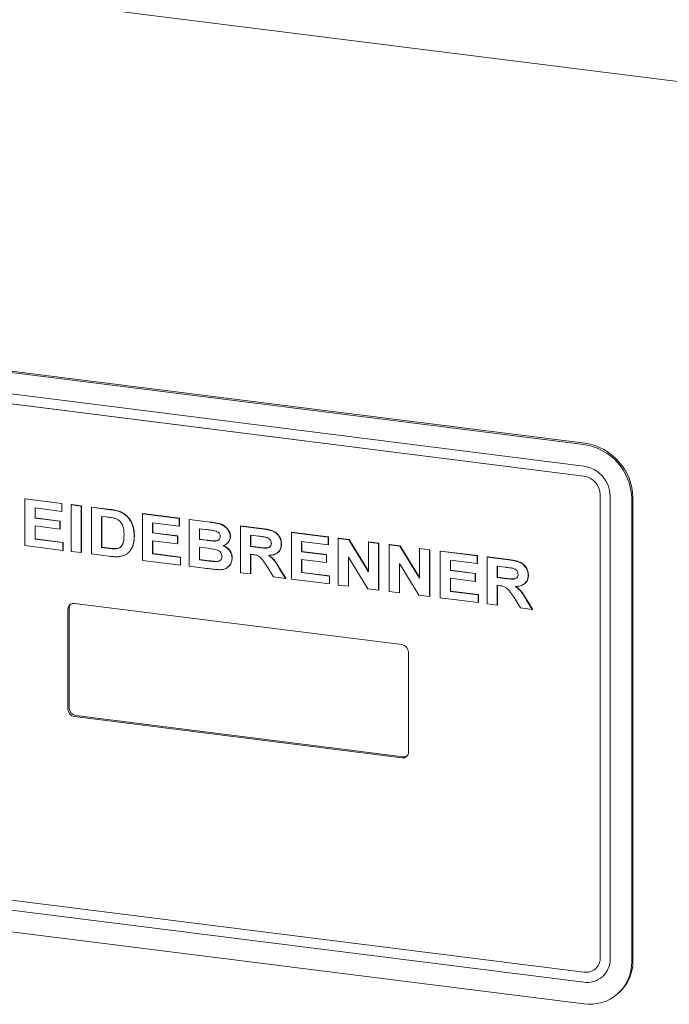
# Paper-space layout 'Blatt2' of a CAD drawing. Units: millimetres. Extents: x 5 to 415, y 5 to 292.
# Drawn here: x 345 to 350, y 92 to 100 of the extents above; entities that cross this region are included whole.
import ezdxf

# ---------------------------------------------------------------- set-up
doc = ezdxf.new("R2010")
doc.units = ezdxf.units.MM

psp = doc.layouts.new('Blatt2')

# ---------------------------------------------------------------- linework, layer by layer
at = {"color": 7, "linetype": 'Continuous', "lineweight": 15}
for p, q in [((242.61365, 113.30083), (388.01894, 94.98148)), ((340.04613, 98.07892), (349.71207, 96.86113)), ((340.05595, 98.08758), (349.7219, 96.86979)), ((349.71207, 96.6909), (340.04613, 97.90869)), ((340.04613, 97.83013), (349.71207, 96.61233)), ((340.04632, 97.8303), (349.71227, 96.6125)), ((345.32216, 96.43397), (345.32019, 96.43224)), ((345.32019, 96.06559), (345.32019, 96.43224)), ((345.32019, 96.43224), (345.60934, 96.39581)), ((345.61131, 96.39754), (345.32216, 96.43397)), ((349.84199, 96.46502), (349.84199, 92.82473)), ((349.84219, 96.46519), (349.84219, 92.8249)), ((349.91994, 92.8149), (349.91994, 96.4552)), ((350.08884, 96.43392), (350.08884, 92.79363)), ((350.09866, 96.44258), (350.09866, 92.80229)), ((345.60934, 96.3347), (345.39948, 96.36114)), ((345.39948, 96.36114), (345.39948, 96.28123)), ((345.40144, 96.28296), (345.40144, 96.3609)), ((345.61131, 96.39754), (345.60934, 96.39581)), ((345.60934, 96.39581), (345.60934, 96.3347)), ((345.61131, 96.33643), (345.60934, 96.3347)), ((345.61131, 96.33643), (345.61131, 96.39754)), ((345.68593, 96.38814), (345.68396, 96.38641)), ((345.68396, 96.01976), (345.68396, 96.38641)), ((345.68396, 96.38641), (345.76325, 96.37642)), ((345.76521, 96.37815), (345.68593, 96.38814)), ((345.76521, 96.37815), (345.76325, 96.37642)), ((345.76325, 96.37642), (345.76325, 96.00977)), ((345.76521, 96.0115), (345.76521, 96.37815)), ((345.84253, 96.36643), (345.8445, 96.36816)), ((345.84253, 95.99978), (345.84253, 96.36643)), ((345.84253, 96.36643), (345.99031, 96.34781)), ((345.99228, 96.34954), (345.8445, 96.36816)), ((345.40144, 96.28296), (345.39948, 96.28123)), ((345.39948, 96.28123), (345.59535, 96.25655)), ((345.59732, 96.25829), (345.40144, 96.28296)), ((345.59732, 96.25829), (345.59535, 96.25655)), ((345.59535, 96.25655), (345.59535, 96.19545)), ((345.59732, 96.19718), (345.59732, 96.25829)), ((345.92182, 96.29533), (345.95942, 96.2906)), ((345.92182, 96.29533), (345.92182, 96.0509)), ((345.92378, 96.05263), (345.92378, 96.29509)), ((346.06654, 96.33123), (346.0685, 96.33296)), ((346.24558, 96.31763), (346.24361, 96.3159)), ((346.24361, 95.94925), (346.24361, 96.3159)), ((346.24361, 96.3159), (346.53277, 96.27947)), ((346.53473, 96.2812), (346.24558, 96.31763)), ((346.53473, 96.2812), (346.53277, 96.27947)), ((346.53277, 96.27947), (346.53277, 96.21836)), ((346.53473, 96.22009), (346.53473, 96.2812)), ((346.61205, 96.26948), (346.61401, 96.27121)), ((346.61205, 95.90283), (346.61205, 96.26948)), ((346.61205, 96.26948), (346.77521, 96.24892)), ((346.77717, 96.25066), (346.61401, 96.27121)), ((345.59535, 96.19545), (345.39948, 96.22012)), ((345.39948, 96.22012), (345.39948, 96.11671)), ((345.40144, 96.11844), (345.40144, 96.21988)), ((345.59732, 96.19718), (345.59535, 96.19545)), ((346.53277, 96.21836), (346.3229, 96.2448)), ((346.3229, 96.2448), (346.3229, 96.16489)), ((346.32486, 96.16662), (346.32486, 96.24455)), ((346.53473, 96.22009), (346.53277, 96.21836)), ((346.73987, 96.19227), (346.69133, 96.19838)), ((346.69133, 96.19838), (346.69133, 96.11377)), ((346.6933, 96.1155), (346.6933, 96.19814)), ((347.01313, 96.21895), (347.0151, 96.22068)), ((347.01313, 96.21895), (347.01313, 95.8523)), ((347.18037, 96.19788), (347.01313, 96.21895)), ((347.18234, 96.19961), (347.0151, 96.22068)), ((345.40144, 96.11844), (345.39948, 96.11671)), ((345.39948, 96.11671), (345.61867, 96.08909)), ((345.62064, 96.09083), (345.40144, 96.11844)), ((346.17832, 96.13728), (346.18029, 96.13901)), ((346.32486, 96.16662), (346.3229, 96.16489)), ((346.3229, 96.16489), (346.51878, 96.14021)), ((346.51878, 96.07911), (346.3229, 96.10378)), ((346.3229, 96.10378), (346.3229, 96.00037)), ((346.52074, 96.14195), (346.32486, 96.16662)), ((346.32486, 96.0021), (346.32486, 96.10354)), ((346.52074, 96.14195), (346.51878, 96.14021)), ((346.51878, 96.14021), (346.51878, 96.07911)), ((346.52074, 96.08084), (346.52074, 96.14195)), ((346.69133, 96.11377), (346.6933, 96.1155)), ((346.69133, 96.11377), (346.74672, 96.1068)), ((346.74868, 96.10853), (346.6933, 96.1155)), ((346.80807, 96.10031), (346.81004, 96.10205)), ((346.84746, 96.11444), (346.84459, 96.1115)), ((346.93385, 96.13669), (346.93581, 96.13842)), ((347.09242, 96.14785), (347.15545, 96.13991)), ((347.09242, 96.05854), (347.09242, 96.14785)), ((347.09438, 96.06027), (347.09438, 96.1476)), ((347.41618, 96.17015), (347.41421, 96.16842)), ((347.41421, 95.80177), (347.41421, 96.16842)), ((347.41421, 96.16842), (347.70337, 96.13199)), ((347.70533, 96.13372), (347.41618, 96.17015)), ((347.70533, 96.13372), (347.70337, 96.13199)), ((347.70337, 96.13199), (347.70337, 96.07088)), ((347.70533, 96.07261), (347.70533, 96.13372)), ((347.78461, 96.12373), (347.78265, 96.122)), ((347.78265, 95.75535), (347.78265, 96.122)), ((347.78265, 96.122), (347.86529, 96.11159)), ((347.78461, 96.12373), (347.86725, 96.11332)), ((347.86725, 96.11332), (347.86529, 96.11159)), ((347.86529, 96.11159), (348.0205, 95.86001)), ((347.86725, 96.11332), (348.0205, 95.86493)), ((345.61867, 96.02799), (345.32019, 96.06559)), ((345.62064, 96.09083), (345.61867, 96.08909)), ((345.61867, 96.08909), (345.61867, 96.02799)), ((345.62064, 96.02972), (345.61867, 96.02799)), ((345.62064, 96.02972), (345.62064, 96.09083)), ((345.92182, 96.0509), (345.92378, 96.05263)), ((345.92182, 96.0509), (345.98427, 96.04303)), ((345.98623, 96.04477), (345.92378, 96.05263)), ((346.03491, 96.04018), (346.03688, 96.04191)), ((346.16601, 96.06083), (346.16797, 96.06256)), ((346.52074, 96.08084), (346.51878, 96.07911)), ((346.69133, 96.05266), (346.75903, 96.04414)), ((346.69133, 96.05266), (346.69133, 95.95395)), ((346.6933, 95.95568), (346.6933, 96.05242)), ((346.90894, 96.08144), (346.9109, 96.08317)), ((347.09242, 96.05854), (347.09438, 96.06027)), ((347.15217, 96.05101), (347.09242, 96.05854)), ((347.15413, 96.05274), (347.09438, 96.06027)), ((347.33493, 96.07683), (347.3369, 96.07856)), ((347.70337, 96.07088), (347.4935, 96.09732)), ((347.4935, 96.09732), (347.4935, 96.01741)), ((347.49546, 96.01914), (347.49546, 96.09707)), ((347.70533, 96.07261), (347.70337, 96.07088)), ((348.02247, 96.09376), (348.0205, 96.09203)), ((348.0205, 95.86001), (348.0205, 96.09203)), ((348.0205, 96.09203), (348.09979, 96.08204)), ((348.02247, 96.09376), (348.10175, 96.08378)), ((348.10175, 96.08378), (348.09979, 96.08204)), ((348.09979, 96.08204), (348.09979, 95.7154)), ((348.10175, 96.08378), (348.10175, 95.71713)), ((348.1857, 96.0732), (348.18373, 96.07147)), ((348.18373, 95.70482), (348.18373, 96.07147)), ((348.18373, 96.07147), (348.26637, 96.06106)), ((348.26833, 96.06279), (348.1857, 96.0732)), ((348.26833, 96.06279), (348.26637, 96.06106)), ((348.26637, 96.06106), (348.42158, 95.80948)), ((348.42158, 95.8144), (348.26833, 96.06279)), ((348.42355, 96.04323), (348.42158, 96.0415)), ((348.42158, 95.80948), (348.42158, 96.0415)), ((348.42158, 96.0415), (348.50087, 96.03151)), ((348.50283, 96.03324), (348.42355, 96.04323)), ((348.50283, 96.03324), (348.50087, 96.03151)), ((348.50087, 96.03151), (348.50087, 95.66486)), ((348.50283, 95.6666), (348.50283, 96.03324)), ((345.76325, 96.00977), (345.68396, 96.01976)), ((345.76521, 96.0115), (345.76325, 96.00977)), ((345.99469, 95.98061), (345.84253, 95.99978)), ((346.13156, 96.00853), (346.13353, 96.01026)), ((346.13346, 96.01033), (346.13835, 96.01553)), ((346.54209, 95.91165), (346.24361, 95.94925)), ((346.32486, 96.0021), (346.3229, 96.00037)), ((346.3229, 96.00037), (346.54209, 95.97275)), ((346.54406, 95.97449), (346.32486, 96.0021)), ((346.54406, 95.97449), (346.54209, 95.97275)), ((346.54209, 95.97275), (346.54209, 95.91165)), ((346.54406, 95.91338), (346.54406, 95.97449)), ((346.69133, 95.95395), (346.6933, 95.95568)), ((346.69133, 95.95395), (346.76887, 95.94418)), ((346.77083, 95.94592), (346.6933, 95.95568)), ((346.94784, 95.9668), (346.9498, 95.96854)), ((347.09242, 95.99743), (347.1091, 95.99533)), ((347.09242, 95.84231), (347.09242, 95.99743)), ((347.09438, 95.84404), (347.09438, 95.99718)), ((347.49546, 96.01914), (347.4935, 96.01741)), ((347.4935, 96.01741), (347.68938, 95.99273)), ((347.68938, 95.93162), (347.4935, 95.9563)), ((347.4935, 95.9563), (347.4935, 95.85289)), ((347.69134, 95.99446), (347.49546, 96.01914)), ((347.49546, 95.85462), (347.49546, 95.95605)), ((347.69134, 95.99446), (347.68938, 95.99273)), ((347.68938, 95.99273), (347.68938, 95.93162)), ((347.69134, 95.93336), (347.69134, 95.99446)), ((348.01482, 95.7261), (347.86193, 95.97378)), ((347.86193, 95.97378), (347.86193, 95.74536)), ((347.8639, 95.9706), (347.8639, 95.74709)), ((348.58678, 96.02267), (348.58482, 96.02094)), ((348.58482, 95.65429), (348.58482, 96.02094)), ((348.58482, 96.02094), (348.87397, 95.98451)), ((348.87593, 95.98624), (348.58678, 96.02267)), ((348.87397, 95.9234), (348.6641, 95.94984)), ((348.6641, 95.94984), (348.6641, 95.86993)), ((348.66606, 95.87166), (348.66606, 95.94959)), ((348.87593, 95.98624), (348.87397, 95.98451)), ((348.87397, 95.98451), (348.87397, 95.9234)), ((348.87593, 95.92513), (348.87593, 95.98624)), ((348.95325, 95.97452), (348.95522, 95.97625)), ((348.95325, 95.97452), (348.95325, 95.60787)), ((349.12049, 95.95345), (348.95325, 95.97452)), ((349.12245, 95.95518), (348.95522, 95.97625)), ((346.54406, 95.91338), (346.54209, 95.91165)), ((346.74846, 95.88565), (346.61205, 95.90283)), ((346.82636, 95.93922), (346.82833, 95.94095)), ((347.21856, 95.90824), (347.27423, 95.81941)), ((347.36758, 95.80765), (347.31941, 95.88628)), ((347.36954, 95.80938), (347.32137, 95.88801)), ((347.69134, 95.93336), (347.68938, 95.93162)), ((348.4159, 95.67557), (348.26302, 95.92325)), ((348.26302, 95.92325), (348.26302, 95.69483)), ((348.26498, 95.69656), (348.26498, 95.92007)), ((348.66606, 95.87166), (348.6641, 95.86993)), ((348.6641, 95.86993), (348.85998, 95.84525)), ((348.86194, 95.84698), (348.66606, 95.87166)), ((348.87593, 95.92513), (348.87397, 95.9234)), ((349.03253, 95.90342), (349.09557, 95.89548)), ((349.03253, 95.81411), (349.03253, 95.90342)), ((349.0345, 95.81584), (349.0345, 95.90317)), ((347.01313, 95.8523), (347.09242, 95.84231)), ((347.09242, 95.84231), (347.09438, 95.84404)), ((347.27423, 95.81941), (347.36758, 95.80765)), ((347.36758, 95.80765), (347.36954, 95.80938)), ((347.71269, 95.76416), (347.41421, 95.80177)), ((347.49546, 95.85462), (347.4935, 95.85289)), ((347.4935, 95.85289), (347.71269, 95.82527)), ((347.71466, 95.827), (347.49546, 95.85462)), ((347.71466, 95.827), (347.71269, 95.82527)), ((347.71269, 95.82527), (347.71269, 95.76416)), ((347.71466, 95.7659), (347.71466, 95.827)), ((348.85998, 95.78414), (348.6641, 95.80882)), ((348.6641, 95.80882), (348.6641, 95.70541)), ((348.66606, 95.70714), (348.66606, 95.80857)), ((348.86194, 95.84698), (348.85998, 95.84525)), ((348.85998, 95.84525), (348.85998, 95.78414)), ((348.86194, 95.78587), (348.86194, 95.84698)), ((349.03253, 95.81411), (349.0345, 95.81584)), ((349.09229, 95.80658), (349.03253, 95.81411)), ((349.09425, 95.80831), (349.0345, 95.81584)), ((349.27505, 95.8324), (349.27701, 95.83413)), ((347.71466, 95.7659), (347.71269, 95.76416)), ((347.86193, 95.74536), (347.78265, 95.75535)), ((347.86193, 95.74536), (347.8639, 95.74709)), ((348.09979, 95.7154), (348.01482, 95.7261)), ((348.10175, 95.71713), (348.09979, 95.7154)), ((348.86194, 95.78587), (348.85998, 95.78414)), ((349.03253, 95.753), (349.04922, 95.7509)), ((349.03253, 95.59788), (349.03253, 95.753)), ((349.0345, 95.59961), (349.0345, 95.75275)), ((348.26302, 95.69483), (348.18373, 95.70482)), ((348.26498, 95.69656), (348.26302, 95.69483)), ((348.50087, 95.66486), (348.4159, 95.67557)), ((348.50283, 95.6666), (348.50087, 95.66486)), ((348.88329, 95.61668), (348.58482, 95.65429)), ((348.66606, 95.70714), (348.6641, 95.70541)), ((348.6641, 95.70541), (348.88329, 95.67779)), ((348.88526, 95.67952), (348.66606, 95.70714)), ((348.88526, 95.67952), (348.88329, 95.67779)), ((348.88329, 95.67779), (348.88329, 95.61668)), ((348.88526, 95.61841), (348.88526, 95.67952)), ((349.15867, 95.66381), (349.21435, 95.57497)), ((349.3077, 95.56321), (349.25953, 95.64185)), ((349.30966, 95.56495), (349.26149, 95.64358)), ((345.65861, 95.56476), (345.65861, 94.77909)), ((345.66843, 95.57343), (345.66843, 94.78775)), ((348.28297, 95.2865), (345.71058, 95.6106)), ((348.88526, 95.61841), (348.88329, 95.61668)), ((348.95325, 95.60787), (349.03253, 95.59788)), ((349.03253, 95.59788), (349.0345, 95.59961)), ((349.21435, 95.57497), (349.3077, 95.56321)), ((349.3077, 95.56321), (349.30966, 95.56495)), ((348.33494, 94.44191), (348.33494, 95.22758)), ((345.71058, 94.72016), (348.28297, 94.39607)), ((345.7204, 94.72883), (348.29279, 94.40474)), ((349.71207, 92.71015), (340.04613, 93.92794)), ((340.04613, 93.84938), (349.71207, 92.63158)), ((349.71227, 92.63175), (340.04632, 93.84955)), ((349.71207, 92.46135), (340.04613, 93.67915)), ((349.80394, 92.73693), (349.80414, 92.7371)), ((349.85906, 92.67443), (349.85926, 92.6746)), ((349.97849, 92.53901), (349.98831, 92.54767))]:
    psp.add_line(p, q, dxfattribs=at)
for centre, radius, start, end in [((349.64904, 96.42579), 0.43988, 1.058709, 81.760535), ((349.65886, 96.43445), 0.43988, 1.058709, 81.760535), ((349.67729, 96.45071), 0.24269, 1.058709, 81.760535), ((349.69034, 96.46221), 0.15168, 1.058709, 81.760535), ((349.69053, 96.46239), 0.15168, 1.058709, 81.760535), ((345.70382, 95.56589), 0.04522, 81.398635, 181.420609), ((345.71525, 95.57412), 0.04682, 140.592104, 180.845409), ((348.27427, 95.22646), 0.06067, 1.058709, 81.760535), ((345.7291, 94.78887), 0.06067, 181.058709, 261.760535), ((345.71928, 94.78021), 0.06067, 181.058709, 261.760535), ((348.28973, 94.44078), 0.04522, 261.398635, 1.420609), ((348.29933, 94.4511), 0.04682, 261.973835, 302.22714), ((349.72898, 92.82192), 0.11305, 261.398635, 1.420609), ((349.73913, 92.81042), 0.18087, 261.398635, 1.420609), ((349.76111, 92.7855), 0.32783, 261.398635, 1.420609), ((349.72918, 92.8221), 0.11305, 261.398635, 1.420609), ((349.76296, 92.79656), 0.33575, 312.158037, 0.977657), ((349.73856, 92.81512), 0.18524, 261.841587, 310.661207)]:
    psp.add_arc(centre, radius, start, end, dxfattribs=at)
for points, knots in [([(345.99031, 96.34781), (345.99378, 96.34738), (346.00418, 96.34607), (346.02211, 96.34311), (346.0442, 96.33875), (346.05907, 96.33374), (346.06654, 96.33123)], [0, 0, 0, 0, 0.135499, 0.4065552, 0.7020927, 1, 1, 1, 1]), ([(346.0685, 96.33296), (346.06513, 96.33419), (346.055, 96.33789), (346.0371, 96.34225), (346.01504, 96.34648), (345.99987, 96.34852), (345.99228, 96.34954)], [0, 0, 0, 0, 0.13550508, 0.40694485, 0.7031025, 1, 1, 1, 1]), ([(346.02806, 96.27842), (346.02464, 96.27939), (346.01435, 96.2823), (345.99768, 96.28515), (345.97822, 96.28817), (345.96569, 96.28979), (345.95942, 96.2906)], [0, 0, 0, 0, 0.1511243, 0.4534531, 0.726672, 1, 1, 1, 1]), ([(346.09904, 96.15064), (346.099, 96.15414), (346.09883, 96.17166), (346.09681, 96.20006), (346.0857, 96.23258), (346.06901, 96.25574), (346.04921, 96.2706), (346.03476, 96.27595), (346.02806, 96.27842)], [0, 0, 0, 0, 0.06853767, 0.34367512, 0.54979176, 0.70693997, 0.86416513, 1, 1, 1, 1]), ([(346.06654, 96.33123), (346.06986, 96.32983), (346.08666, 96.32278), (346.10885, 96.30844), (346.13525, 96.28186), (346.15817, 96.248), (346.17222, 96.20669), (346.17765, 96.16857), (346.1781, 96.14775), (346.17832, 96.13728)], [0, 0, 0, 0, 0.0456604, 0.2305848, 0.32219, 0.506642, 0.7286549, 0.8634485, 1, 1, 1, 1]), ([(346.18029, 96.13901), (346.18025, 96.1425), (346.18006, 96.16002), (346.17777, 96.18819), (346.16752, 96.23177), (346.14899, 96.26879), (346.12443, 96.29715), (346.10057, 96.31771), (346.08113, 96.32696), (346.0685, 96.33296)], [0, 0, 0, 0, 0.0456662, 0.2287721, 0.3642168, 0.6134822, 0.7308879, 0.8250533, 1, 1, 1, 1]), ([(346.81208, 96.18192), (346.80862, 96.18256), (346.79824, 96.18446), (346.781, 96.18695), (346.76039, 96.18967), (346.74671, 96.1914), (346.73987, 96.19227)], [0, 0, 0, 0, 0.1439471, 0.4317183, 0.7158528, 1, 1, 1, 1]), ([(346.77521, 96.24892), (346.77867, 96.24847), (346.796, 96.24621), (346.82243, 96.24214), (346.84998, 96.23599), (346.87481, 96.22632), (346.89525, 96.21313), (346.91633, 96.19051), (346.93122, 96.16609), (346.93304, 96.14569), (346.93385, 96.13669)], [0, 0, 0, 0, 0.050407, 0.2521144, 0.3849406, 0.4513771, 0.6251736, 0.7108154, 0.8724405, 1, 1, 1, 1]), ([(346.93581, 96.13842), (346.93568, 96.14193), (346.93528, 96.15254), (346.9298, 96.17326), (346.91438, 96.19801), (346.89433, 96.21667), (346.86674, 96.23348), (346.82806, 96.24394), (346.79515, 96.24828), (346.77717, 96.25066)], [0, 0, 0, 0, 0.0504128, 0.152374, 0.2950004, 0.4411733, 0.5202924, 0.737883, 1, 1, 1, 1]), ([(346.85457, 96.1361), (346.85438, 96.13964), (346.85401, 96.14674), (346.84977, 96.15784), (346.84215, 96.16773), (346.82929, 96.17698), (346.81876, 96.18), (346.81208, 96.18192)], [0, 0, 0, 0, 0.1604949, 0.3222666, 0.5123406, 0.6904945, 1, 1, 1, 1]), ([(347.33493, 96.07683), (347.33483, 96.08033), (347.33441, 96.09508), (347.32756, 96.12152), (347.30832, 96.15196), (347.2777, 96.17661), (347.24465, 96.18671), (347.21135, 96.19363), (347.19181, 96.19631), (347.18037, 96.19788)], [0, 0, 0, 0, 0.049454, 0.2080289, 0.3666541, 0.5222803, 0.7213236, 0.8369843, 1, 1, 1, 1]), ([(347.3369, 96.07856), (347.3368, 96.08207), (347.33638, 96.09681), (347.32953, 96.12325), (347.31029, 96.15369), (347.27967, 96.17834), (347.24662, 96.18844), (347.21332, 96.19536), (347.19377, 96.19804), (347.18234, 96.19961)], [0, 0, 0, 0, 0.049454, 0.2080289, 0.3666541, 0.5222803, 0.7213236, 0.8369843, 1, 1, 1, 1]), ([(346.03491, 96.04018), (346.03827, 96.0406), (346.05015, 96.04208), (346.06791, 96.04849), (346.08523, 96.0679), (346.09762, 96.10192), (346.0985, 96.13204), (346.09904, 96.15064)], [0, 0, 0, 0, 0.0708131, 0.25043203, 0.38974249, 0.62317189, 1, 1, 1, 1]), ([(346.17832, 96.13728), (346.17825, 96.13379), (346.17804, 96.12334), (346.17696, 96.10604), (346.17367, 96.08365), (346.16877, 96.06904), (346.16601, 96.06083)], [0, 0, 0, 0, 0.131986, 0.3961142, 0.6603624, 1, 1, 1, 1]), ([(346.16797, 96.06256), (346.16909, 96.06572), (346.17247, 96.07522), (346.17666, 96.0917), (346.17967, 96.11413), (346.18006, 96.13006), (346.18029, 96.13901)], [0, 0, 0, 0, 0.1319794, 0.3964355, 0.6606762, 1, 1, 1, 1]), ([(346.74672, 96.1068), (346.75018, 96.10636), (346.76057, 96.10504), (346.78104, 96.10249), (346.79802, 96.10112), (346.80807, 96.10031)], [0, 0, 0, 0, 0.16933618, 0.5080111, 1, 1, 1, 1]), ([(346.81004, 96.10205), (346.80658, 96.10227), (346.7962, 96.10293), (346.77574, 96.10515), (346.75874, 96.10727), (346.74868, 96.10853)], [0, 0, 0, 0, 0.1694184, 0.5080982, 1, 1, 1, 1]), ([(346.80807, 96.10031), (346.81151, 96.10035), (346.82182, 96.10047), (346.83583, 96.10416), (346.84758, 96.11302), (346.85368, 96.12371), (346.85427, 96.13203), (346.85457, 96.1361)], [0, 0, 0, 0, 0.1513376, 0.4545882, 0.6383142, 0.8231964, 1, 1, 1, 1]), ([(346.84222, 96.10986), (346.83819, 96.10766), (346.82847, 96.10236), (346.81684, 96.10216), (346.81004, 96.10205)], [0, 0, 0, 0, 0.4152653, 1, 1, 1, 1]), ([(346.93385, 96.13669), (346.93372, 96.13321), (346.93332, 96.1227), (346.92819, 96.1051), (346.915, 96.08541), (346.89673, 96.07116), (346.88213, 96.06631), (346.87635, 96.06439)], [0, 0, 0, 0, 0.1004637, 0.3037652, 0.5362743, 0.8166597, 1, 1, 1, 1]), ([(346.90529, 96.08009), (346.90767, 96.08145), (346.91836, 96.08753), (346.9317, 96.10727), (346.93441, 96.12782), (346.93581, 96.13842)], [0, 0, 0, 0, 0.12195263, 0.54682503, 1, 1, 1, 1]), ([(347.15545, 96.13991), (347.15891, 96.13948), (347.16931, 96.13817), (347.18897, 96.13567), (347.20515, 96.1329), (347.2144, 96.13131)], [0, 0, 0, 0, 0.1762448, 0.5287368, 1, 1, 1, 1]), ([(347.2144, 96.13131), (347.21781, 96.13024), (347.22684, 96.12742), (347.2393, 96.12007), (347.24952, 96.10862), (347.25494, 96.09619), (347.25541, 96.08774), (347.25565, 96.08359)], [0, 0, 0, 0, 0.1599387, 0.4235274, 0.6174635, 0.8122018, 1, 1, 1, 1]), ([(345.98427, 96.04303), (345.98773, 96.04262), (345.99791, 96.04142), (346.01488, 96.03965), (346.02822, 96.04), (346.03491, 96.04018)], [0, 0, 0, 0, 0.2044803, 0.600992, 1, 1, 1, 1]), ([(346.03688, 96.04191), (346.03346, 96.04173), (346.02342, 96.04119), (346.00645, 96.04245), (345.99298, 96.04399), (345.98623, 96.04477)], [0, 0, 0, 0, 0.2045494, 0.6015051, 1, 1, 1, 1]), ([(346.06807, 96.05203), (346.06736, 96.05138), (346.06047, 96.04518), (346.0486, 96.04337), (346.03849, 96.04211), (346.03688, 96.04191)], [0, 0, 0, 0, 0.0888204, 0.8544675, 1, 1, 1, 1]), ([(346.16601, 96.06083), (346.16474, 96.05773), (346.16093, 96.04845), (346.15262, 96.03325), (346.14001, 96.01587), (346.12882, 96.00629), (346.12316, 96.00144)], [0, 0, 0, 0, 0.1333221, 0.4004309, 0.6965182, 1, 1, 1, 1]), ([(346.14012, 96.01742), (346.14216, 96.01951), (346.14929, 96.02681), (346.15884, 96.04196), (346.16491, 96.05565), (346.16797, 96.06256)], [0, 0, 0, 0, 0.1654733, 0.5788599, 1, 1, 1, 1]), ([(346.86856, 95.97995), (346.86839, 95.98348), (346.86799, 95.99164), (346.86343, 96.00431), (346.85437, 96.01642), (346.83999, 96.02741), (346.80754, 96.03862), (346.7796, 96.0418), (346.75903, 96.04414)], [0, 0, 0, 0, 0.0765816, 0.1773376, 0.2768823, 0.3842413, 0.5468146, 1, 1, 1, 1]), ([(346.87635, 96.06439), (346.87967, 96.06296), (346.89469, 96.0565), (346.91762, 96.0408), (346.93835, 96.01301), (346.94691, 95.98757), (346.9476, 95.9722), (346.94784, 95.9668)], [0, 0, 0, 0, 0.0852038, 0.3859764, 0.6273433, 0.8692253, 1, 1, 1, 1]), ([(346.9498, 95.96854), (346.9497, 95.97204), (346.94932, 95.98546), (346.94308, 96.00896), (346.92604, 96.0351), (346.90339, 96.05451), (346.88637, 96.06239), (346.87832, 96.06612)], [0, 0, 0, 0, 0.085165, 0.3258979, 0.5606728, 0.7921315, 1, 1, 1, 1]), ([(347.25565, 96.08359), (347.25549, 96.0801), (347.25514, 96.0723), (347.2506, 96.06122), (347.2421, 96.0523), (347.22919, 96.0462), (347.19875, 96.04449), (347.17237, 96.04818), (347.15217, 96.05101)], [0, 0, 0, 0, 0.0812982, 0.1817803, 0.284016, 0.3821905, 0.5270656, 1, 1, 1, 1]), ([(347.25761, 96.08532), (347.25745, 96.08183), (347.2571, 96.07403), (347.25257, 96.06296), (347.24406, 96.05403), (347.23116, 96.04793), (347.20071, 96.04622), (347.17433, 96.04991), (347.15413, 96.05274)], [0, 0, 0, 0, 0.0812982, 0.1817803, 0.284016, 0.3821905, 0.5270656, 1, 1, 1, 1]), ([(347.23466, 95.98862), (347.23808, 95.98872), (347.25531, 95.98926), (347.28259, 95.99398), (347.31156, 96.01141), (347.32892, 96.03614), (347.33456, 96.05959), (347.33485, 96.07326), (347.33493, 96.07683)], [0, 0, 0, 0, 0.066462, 0.3347485, 0.5365715, 0.7390249, 0.931961, 1, 1, 1, 1]), ([(347.30532, 96.01048), (347.30764, 96.0118), (347.31867, 96.01812), (347.33057, 96.03831), (347.33655, 96.06129), (347.33682, 96.07499), (347.3369, 96.07856)], [0, 0, 0, 0, 0.1041956, 0.4955368, 0.8684811, 1, 1, 1, 1]), ([(346.06632, 95.97937), (346.06296, 95.97891), (346.0529, 95.97753), (346.03578, 95.97729), (346.01522, 95.97828), (346.00154, 95.97984), (345.99469, 95.98061)], [0, 0, 0, 0, 0.1439031, 0.4319633, 0.7155708, 1, 1, 1, 1]), ([(346.12316, 96.00144), (346.12049, 95.99955), (346.11246, 95.99386), (346.09861, 95.98752), (346.0821, 95.98243), (346.07159, 95.98039), (346.06632, 95.97937)], [0, 0, 0, 0, 0.16176968, 0.48608091, 0.74198588, 1, 1, 1, 1]), ([(346.82636, 95.93922), (346.82977, 95.93948), (346.83936, 95.94022), (346.85244, 95.94546), (346.86297, 95.95581), (346.86797, 95.96761), (346.86837, 95.97607), (346.86856, 95.97995)], [0, 0, 0, 0, 0.1524268, 0.4300243, 0.629929, 0.830198, 1, 1, 1, 1]), ([(346.85536, 95.94939), (346.85118, 95.94694), (346.84298, 95.94212), (346.83315, 95.94133), (346.82833, 95.94095)], [0, 0, 0, 0, 0.5100741, 1, 1, 1, 1]), ([(346.94784, 95.9668), (346.94772, 95.96333), (346.94721, 95.94919), (346.94006, 95.92579), (346.92201, 95.89927), (346.89464, 95.8813), (346.86723, 95.87582), (346.85119, 95.87584), (346.84611, 95.87584)], [0, 0, 0, 0, 0.0653802, 0.2657413, 0.4650142, 0.695014, 0.9034354, 1, 1, 1, 1]), ([(346.91276, 95.89621), (346.91666, 95.89868), (346.92942, 95.90674), (346.94471, 95.93144), (346.948, 95.95543), (346.9498, 95.96854)], [0, 0, 0, 0, 0.1666031, 0.5447986, 1, 1, 1, 1]), ([(347.1091, 95.99533), (347.11256, 95.99486), (347.126, 95.99305), (347.14683, 95.98945), (347.17056, 95.9743), (347.19268, 95.94626), (347.2083, 95.92331), (347.21856, 95.90824)], [0, 0, 0, 0, 0.0744417, 0.2891875, 0.4396098, 0.6319931, 1, 1, 1, 1]), ([(347.31941, 95.88628), (347.31753, 95.88945), (347.30814, 95.90531), (347.29309, 95.92962), (347.26842, 95.96284), (347.24747, 95.97884), (347.23466, 95.98862)], [0, 0, 0, 0, 0.082659, 0.4134466, 0.6413109, 1, 1, 1, 1]), ([(347.32137, 95.88801), (347.3195, 95.89118), (347.3101, 95.90705), (347.29506, 95.93135), (347.27038, 95.96458), (347.24943, 95.98057), (347.23662, 95.99035)], [0, 0, 0, 0, 0.082659, 0.4134466, 0.6413109, 1, 1, 1, 1]), ([(349.27505, 95.8324), (349.27495, 95.8359), (349.27453, 95.85065), (349.26768, 95.87709), (349.24844, 95.90752), (349.21782, 95.93218), (349.18477, 95.94228), (349.15147, 95.9492), (349.13192, 95.95188), (349.12049, 95.95345)], [0, 0, 0, 0, 0.049454, 0.2080289, 0.3666541, 0.5222803, 0.7213236, 0.8369843, 1, 1, 1, 1]), ([(349.27701, 95.83413), (349.27691, 95.83763), (349.2765, 95.85238), (349.26965, 95.87882), (349.25041, 95.90926), (349.21979, 95.93391), (349.18673, 95.94401), (349.15344, 95.95093), (349.13389, 95.95361), (349.12245, 95.95518)], [0, 0, 0, 0, 0.049454, 0.2080289, 0.3666541, 0.5222803, 0.7213236, 0.8369843, 1, 1, 1, 1]), ([(346.84611, 95.87584), (346.84266, 95.87603), (346.82537, 95.87695), (346.79279, 95.88051), (346.7637, 95.88388), (346.74846, 95.88565)], [0, 0, 0, 0, 0.1063926, 0.5320796, 1, 1, 1, 1]), ([(346.76887, 95.94418), (346.77233, 95.94374), (346.78273, 95.94242), (346.80193, 95.94013), (346.8176, 95.93955), (346.82636, 95.93922)], [0, 0, 0, 0, 0.180546, 0.5416492, 1, 1, 1, 1]), ([(346.82833, 95.94095), (346.82489, 95.94094), (346.81457, 95.94092), (346.79535, 95.94298), (346.77963, 95.94486), (346.77083, 95.94592)], [0, 0, 0, 0, 0.1805958, 0.5417287, 1, 1, 1, 1]), ([(349.09557, 95.89548), (349.09903, 95.89504), (349.10943, 95.89374), (349.12909, 95.89124), (349.14527, 95.88846), (349.15452, 95.88688)], [0, 0, 0, 0, 0.1762448, 0.5287368, 1, 1, 1, 1]), ([(349.15452, 95.88688), (349.15793, 95.88581), (349.16696, 95.88299), (349.17941, 95.87564), (349.18964, 95.86419), (349.19506, 95.85176), (349.19553, 95.8433), (349.19577, 95.83915)], [0, 0, 0, 0, 0.1599387, 0.4235274, 0.6174635, 0.8122018, 1, 1, 1, 1]), ([(349.19577, 95.83915), (349.19561, 95.83567), (349.19526, 95.82787), (349.19072, 95.81679), (349.18221, 95.80787), (349.16931, 95.80177), (349.13887, 95.80005), (349.11248, 95.80375), (349.09229, 95.80658)], [0, 0, 0, 0, 0.0812982, 0.1817803, 0.284016, 0.3821905, 0.5270656, 1, 1, 1, 1]), ([(349.19773, 95.84089), (349.19757, 95.8374), (349.19722, 95.8296), (349.19268, 95.81852), (349.18418, 95.8096), (349.17128, 95.8035), (349.14083, 95.80179), (349.11445, 95.80548), (349.09425, 95.80831)], [0, 0, 0, 0, 0.08129821, 0.18178029, 0.28401601, 0.38219045, 0.52706565, 1, 1, 1, 1]), ([(349.17478, 95.74419), (349.1782, 95.74429), (349.19543, 95.74483), (349.22271, 95.74955), (349.25168, 95.76698), (349.26904, 95.79171), (349.27468, 95.81516), (349.27497, 95.82883), (349.27505, 95.8324)], [0, 0, 0, 0, 0.066462, 0.3347485, 0.5365715, 0.7390249, 0.931961, 1, 1, 1, 1]), ([(349.24544, 95.76605), (349.24776, 95.76737), (349.25879, 95.77369), (349.27068, 95.79388), (349.27667, 95.81686), (349.27694, 95.83056), (349.27701, 95.83413)], [0, 0, 0, 0, 0.10419557, 0.49553682, 0.86848109, 1, 1, 1, 1]), ([(349.04922, 95.7509), (349.05268, 95.75043), (349.06612, 95.74862), (349.08694, 95.74502), (349.11068, 95.72987), (349.1328, 95.70183), (349.14842, 95.67888), (349.15867, 95.66381)], [0, 0, 0, 0, 0.0744417, 0.2891875, 0.4396098, 0.6319931, 1, 1, 1, 1]), ([(349.25953, 95.64185), (349.25765, 95.64502), (349.24826, 95.66088), (349.23321, 95.68519), (349.20854, 95.71841), (349.18759, 95.73441), (349.17478, 95.74419)], [0, 0, 0, 0, 0.08265902, 0.41344662, 0.64131086, 1, 1, 1, 1]), ([(349.26149, 95.64358), (349.25961, 95.64675), (349.25022, 95.66262), (349.23518, 95.68692), (349.2105, 95.72014), (349.18955, 95.73614), (349.17674, 95.74592)], [0, 0, 0, 0, 0.08265902, 0.41344662, 0.64131086, 1, 1, 1, 1])]:
    psp.add_open_spline(points, degree=3, knots=knots, dxfattribs=at)

doc.saveas('drawing.dxf')
